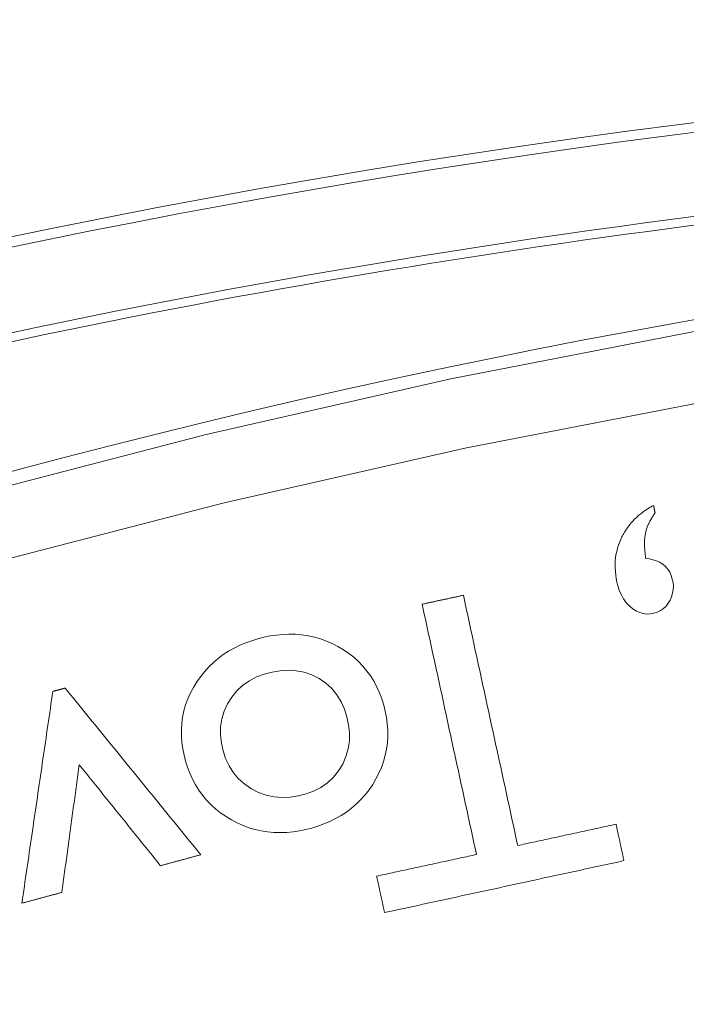
# Model space of a CAD drawing. Units: millimetres. Extents: x 80 to 3806, y 28 to 1120.
# Drawn here: x 406 to 415, y 314 to 328 of the extents above; entities that cross this region are included whole.
import ezdxf

# ---------------------------------------------------------------- set-up
doc = ezdxf.new("R2010")
doc.units = ezdxf.units.MM
doc.header["$LTSCALE"] = 12
doc.layers.add('1', color=7, linetype='Continuous')

msp = doc.modelspace()

# ---------------------------------------------------------------- linework, layer by layer
at = {"layer": '1', "color": 7, "linetype": 'Continuous', "lineweight": 13}
for points in [[(388.44162, 315.07576), (391.67598, 316.48485), (394.94205, 317.78733), (398.23956, 318.98409), (401.56834, 320.07575), (404.9283, 321.06254), (408.31947, 321.94446), (411.74193, 322.72115), (415.19588, 323.39196), (418.68162, 323.95591), (422.18862, 324.41046), (425.69301, 324.75296), (429.19396, 324.98467), (432.69152, 325.10658), (436.18569, 325.11937), (439.67649, 325.02341), (443.16392, 324.81871), (446.64796, 324.50498), (450.12861, 324.08165), (453.60582, 323.54775), (457.07958, 322.90203)], [(456.88422, 321.92795), (453.44195, 322.5682), (449.99625, 323.09765), (446.54715, 323.51756), (443.09468, 323.82887), (439.63886, 324.03216), (436.17971, 324.12773), (432.71721, 324.11555), (429.25136, 323.99527), (425.78214, 323.76622), (422.30952, 323.42741), (418.83432, 322.97761), (415.38135, 322.41963), (411.96172, 321.75626), (408.57507, 320.98862), (405.22114, 320.11755), (401.89979, 319.14355), (398.61093, 318.0668), (395.3546, 316.88724), (392.13093, 315.60445), (388.94014, 314.21774)]]:
    msp.add_lwpolyline(points, dxfattribs=at)
at = {"layer": '1', "color": 7, "linetype": 'Continuous', "lineweight": 18}
for points in [[(414.57741, 320.95157), (414.56622, 320.94553), (414.5551, 320.93938), (414.54404, 320.93313), (414.53306, 320.92676), (414.52214, 320.92028), (414.51129, 320.9137), (414.50052, 320.907), (414.48981, 320.90018), (414.47918, 320.89325), (414.46862, 320.8862), (414.45814, 320.87902), (414.44774, 320.87173), (414.43741, 320.86432), (414.42717, 320.85679), (414.41702, 320.84914), (414.40696, 320.84137), (414.397, 320.83349), (414.38714, 320.82549), (414.37738, 320.81738), (414.36773, 320.80915), (414.35818, 320.80081), (414.34873, 320.79234), (414.33939, 320.78376), (414.33015, 320.77505), (414.32102, 320.76622), (414.312, 320.75727), (414.3031, 320.7482), (414.29432, 320.73902), (414.28566, 320.72973), (414.27714, 320.72034), (414.26875, 320.71085), (414.26051, 320.70127), (414.25241, 320.69159), (414.24444, 320.68182), (414.23661, 320.67195), (414.22892, 320.66198), (414.22137, 320.65191), (414.21395, 320.64175), (414.20667, 320.63149), (414.19952, 320.62113), (414.19252, 320.61068), (414.18565, 320.60013), (414.17892, 320.58948), (414.17232, 320.57873), (414.16586, 320.56789), (414.15954, 320.55694), (414.15336, 320.54591), (414.14731, 320.53477), (414.1414, 320.52354), (414.13562, 320.51221)], [(414.5976, 320.84561), (414.5972, 320.84773), (414.59679, 320.84985), (414.59639, 320.85197), (414.59598, 320.85409), (414.59558, 320.85621), (414.59518, 320.85833), (414.59477, 320.86045), (414.59437, 320.86257), (414.59397, 320.86469), (414.59356, 320.86681), (414.59316, 320.86893), (414.59275, 320.87104), (414.59235, 320.87316), (414.59195, 320.87528), (414.59154, 320.8774), (414.59114, 320.87952), (414.59074, 320.88164), (414.59033, 320.88376), (414.58993, 320.88588), (414.58952, 320.888), (414.58912, 320.89012), (414.58872, 320.89224), (414.58831, 320.89436), (414.58791, 320.89647), (414.58751, 320.89859), (414.5871, 320.90071), (414.5867, 320.90283), (414.58629, 320.90495), (414.58589, 320.90707), (414.58549, 320.90919), (414.58508, 320.91131), (414.58468, 320.91343), (414.58428, 320.91555), (414.58387, 320.91767), (414.58347, 320.91979), (414.58306, 320.92191), (414.58266, 320.92402), (414.58226, 320.92614), (414.58185, 320.92826), (414.58145, 320.93038), (414.58104, 320.9325), (414.58064, 320.93462), (414.58024, 320.93674), (414.57983, 320.93886), (414.57943, 320.94098), (414.57903, 320.9431), (414.57862, 320.94522), (414.57822, 320.94734), (414.57781, 320.94945), (414.57741, 320.95157)], [(414.46809, 320.20804), (414.46621, 320.22137), (414.46441, 320.2347), (414.4627, 320.24804), (414.46108, 320.2614), (414.45956, 320.27475), (414.45814, 320.28812), (414.45683, 320.3015), (414.45563, 320.31489), (414.45456, 320.32829), (414.4536, 320.3417), (414.45278, 320.35512), (414.45209, 320.36855), (414.45154, 320.382), (414.45114, 320.39545), (414.4509, 320.40891), (414.45083, 320.42236), (414.45095, 320.43579), (414.45126, 320.44921), (414.45178, 320.46261), (414.4525, 320.47597), (414.45346, 320.48932), (414.45467, 320.50263), (414.45615, 320.51592), (414.45792, 320.52918), (414.45999, 320.54241), (414.4624, 320.5556), (414.46517, 320.56875), (414.46828, 320.58187), (414.47172, 320.59494), (414.47548, 320.60792), (414.47952, 320.62079), (414.48383, 320.63351), (414.48841, 320.64612), (414.49323, 320.65861), (414.49829, 320.67099), (414.50359, 320.68326), (414.5091, 320.69543), (414.51483, 320.7075), (414.52076, 320.71948), (414.52689, 320.73136), (414.53321, 320.74316), (414.53972, 320.75487), (414.5464, 320.76649), (414.55326, 320.77804), (414.56028, 320.78951), (414.56746, 320.8009), (414.57479, 320.81221), (414.58226, 320.82343), (414.58987, 320.83457), (414.5976, 320.84561)], [(414.13562, 320.51221), (414.11425, 320.46662), (414.09549, 320.42024), (414.07937, 320.37305), (414.06591, 320.32506), (414.05515, 320.27624), (414.04713, 320.22658), (414.0419, 320.17642), (414.03947, 320.12634), (414.03972, 320.07637), (414.04256, 320.0265), (414.04787, 319.97672), (414.05558, 319.92702), (414.06562, 319.87766), (414.07811, 319.82909), (414.0933, 319.78144), (414.11149, 319.73482), (414.13303, 319.68933), (414.15814, 319.64551), (414.1867, 319.60426), (414.21887, 319.56578), (414.25487, 319.53027), (414.29412, 319.49869), (414.33672, 319.47192), (414.38287, 319.45101), (414.43125, 319.43732), (414.48156, 319.43124), (414.53192, 319.43281), (414.58182, 319.44133), (414.62975, 319.45661), (414.67477, 319.47901), (414.71595, 319.50846), (414.75194, 319.54363), (414.78291, 319.58372), (414.80864, 319.62688), (414.82924, 319.67282), (414.84394, 319.72125), (414.85203, 319.77069), (414.85362, 319.82106), (414.84897, 319.87145), (414.83889, 319.92085), (414.8237, 319.96917), (414.80294, 320.01503), (414.77601, 320.05769), (414.74294, 320.09584), (414.70468, 320.12824), (414.66164, 320.15493), (414.61581, 320.17553), (414.56785, 320.1908), (414.51832, 320.20144), (414.46809, 320.20804)], [(411.91748, 319.69382), (411.90595, 319.69132), (411.89442, 319.68881), (411.88289, 319.68631), (411.87136, 319.68381), (411.85983, 319.6813), (411.8483, 319.6788), (411.83676, 319.6763), (411.82523, 319.67379), (411.8137, 319.67129), (411.80217, 319.66878), (411.79064, 319.66628), (411.77911, 319.66378), (411.76758, 319.66127), (411.75605, 319.65877), (411.74452, 319.65627), (411.73299, 319.65376), (411.72146, 319.65126), (411.70993, 319.64876), (411.6984, 319.64625), (411.68687, 319.64375), (411.67534, 319.64124), (411.66381, 319.63874), (411.65228, 319.63624), (411.64075, 319.63373), (411.62922, 319.63123), (411.61768, 319.62873), (411.60615, 319.62622), (411.59462, 319.62372), (411.58309, 319.62122), (411.57156, 319.61871), (411.56003, 319.61621), (411.5485, 319.61371), (411.53697, 319.6112), (411.52544, 319.6087), (411.51391, 319.60619), (411.50238, 319.60369), (411.49085, 319.60119), (411.47932, 319.59868), (411.46779, 319.59618), (411.45626, 319.59368), (411.44473, 319.59117), (411.4332, 319.58867), (411.42167, 319.58617), (411.41014, 319.58366), (411.3986, 319.58116), (411.38707, 319.57865), (411.37554, 319.57615), (411.36401, 319.57365), (411.35248, 319.57114), (411.34095, 319.56864)], [(412.6779, 316.19164), (412.66269, 316.26168), (412.64748, 316.33173), (412.63227, 316.40177), (412.61707, 316.47181), (412.60186, 316.54186), (412.58665, 316.6119), (412.57144, 316.68194), (412.55623, 316.75199), (412.54102, 316.82203), (412.52582, 316.89208), (412.51061, 316.96212), (412.4954, 317.03216), (412.48019, 317.10221), (412.46498, 317.17225), (412.44977, 317.24229), (412.43457, 317.31234), (412.41936, 317.38238), (412.40415, 317.45242), (412.38894, 317.52247), (412.37373, 317.59251), (412.35852, 317.66256), (412.34331, 317.7326), (412.32811, 317.80264), (412.3129, 317.87269), (412.29769, 317.94273), (412.28248, 318.01277), (412.26727, 318.08282), (412.25206, 318.15286), (412.23686, 318.2229), (412.22165, 318.29295), (412.20644, 318.36299), (412.19123, 318.43304), (412.17602, 318.50308), (412.16081, 318.57312), (412.1456, 318.64317), (412.1304, 318.71321), (412.11519, 318.78325), (412.09998, 318.8533), (412.08477, 318.92334), (412.06956, 318.99338), (412.05435, 319.06343), (412.03915, 319.13347), (412.02394, 319.20352), (412.00873, 319.27356), (411.99352, 319.3436), (411.97831, 319.41365), (411.9631, 319.48369), (411.9479, 319.55373), (411.93269, 319.62378), (411.91748, 319.69382)], [(411.34095, 319.56864), (411.35616, 319.4986), (411.37137, 319.42855), (411.38658, 319.35851), (411.40179, 319.28847), (411.41699, 319.21842), (411.4322, 319.14838), (411.44741, 319.07834), (411.46262, 319.00829), (411.47783, 318.93825), (411.49304, 318.8682), (411.50825, 318.79816), (411.52345, 318.72812), (411.53866, 318.65807), (411.55387, 318.58803), (411.56908, 318.51799), (411.58429, 318.44794), (411.5995, 318.3779), (411.6147, 318.30786), (411.62991, 318.23781), (411.64512, 318.16777), (411.66033, 318.09772), (411.67554, 318.02768), (411.69075, 317.95764), (411.70595, 317.88759), (411.72116, 317.81755), (411.73637, 317.74751), (411.75158, 317.67746), (411.76679, 317.60742), (411.782, 317.53738), (411.79721, 317.46733), (411.81241, 317.39729), (411.82762, 317.32724), (411.84283, 317.2572), (411.85804, 317.18716), (411.87325, 317.11711), (411.88846, 317.04707), (411.90366, 316.97703), (411.91887, 316.90698), (411.93408, 316.83694), (411.94929, 316.7669), (411.9645, 316.69685), (411.97971, 316.62681), (411.99491, 316.55676), (412.01012, 316.48672), (412.02533, 316.41668), (412.04054, 316.34663), (412.05575, 316.27659), (412.07096, 316.20655), (412.08617, 316.1365), (412.10137, 316.06646)], [(410.6502, 317.04771), (410.69601, 317.1244), (410.73671, 317.20331), (410.7721, 317.28452), (410.80197, 317.36811), (410.82607, 317.4542), (410.84397, 317.54177), (410.85554, 317.62973), (410.86097, 317.71809), (410.86043, 317.80683), (410.8541, 317.89594), (410.84229, 317.98456), (410.82546, 318.07195), (410.80396, 318.15818), (410.77772, 318.24324), (410.74636, 318.32702), (410.70987, 318.40851), (410.66836, 318.48693), (410.62166, 318.56218), (410.56961, 318.63418), (410.5121, 318.70277), (410.45001, 318.76687), (410.38395, 318.82609), (410.31409, 318.88063), (410.24058, 318.93068), (410.16362, 318.97636), (410.08438, 319.01716), (410.00313, 319.05277), (409.91984, 319.08307), (409.83445, 319.10792), (409.74699, 319.12715), (409.65885, 319.14046), (409.5705, 319.14797), (409.48195, 319.14989), (409.39322, 319.14642), (409.30431, 319.13775), (409.21607, 319.12422), (409.12917, 319.10627), (409.04347, 319.08433), (408.95894, 319.0585), (408.87567, 319.02852), (408.79375, 318.99409), (408.71332, 318.95487), (408.63556, 318.91111), (408.56104, 318.86295), (408.48984, 318.8103), (408.42202, 318.75304), (408.35766, 318.69107), (408.29727, 318.62478), (408.2414, 318.55488), (408.18992, 318.48149)], [(406.3503, 318.39529), (406.34684, 318.39436), (406.34337, 318.39342), (406.33991, 318.39248), (406.33645, 318.39154), (406.33298, 318.3906), (406.32952, 318.38967), (406.32606, 318.38873), (406.32259, 318.38779), (406.31913, 318.38685), (406.31567, 318.38591), (406.3122, 318.38497), (406.30874, 318.38404), (406.30528, 318.3831), (406.30181, 318.38216), (406.29835, 318.38122), (406.29489, 318.38028), (406.29142, 318.37935), (406.28796, 318.37841), (406.2845, 318.37747), (406.28103, 318.37653), (406.27757, 318.37559), (406.27411, 318.37466), (406.27064, 318.37372), (406.26718, 318.37278), (406.26372, 318.37184), (406.26025, 318.3709), (406.25679, 318.36996), (406.25333, 318.36903), (406.24986, 318.36809), (406.2464, 318.36715), (406.24294, 318.36621), (406.23947, 318.36527), (406.23601, 318.36434), (406.23255, 318.3634), (406.22908, 318.36246), (406.22562, 318.36152), (406.22216, 318.36058), (406.21869, 318.35965), (406.21523, 318.35871), (406.21177, 318.35777), (406.2083, 318.35683), (406.20484, 318.35589), (406.20138, 318.35495), (406.19791, 318.35402), (406.19445, 318.35308), (406.19099, 318.35214), (406.18752, 318.3512), (406.18406, 318.35026), (406.1806, 318.34933), (406.17713, 318.34839)], [(408.24676, 316.06272), (408.20883, 316.10937), (408.1709, 316.15602), (408.13298, 316.20267), (408.09505, 316.24932), (408.05712, 316.29597), (408.01919, 316.34262), (407.98126, 316.38928), (407.94333, 316.43593), (407.9054, 316.48258), (407.86747, 316.52923), (407.82954, 316.57588), (407.79161, 316.62253), (407.75368, 316.66919), (407.71575, 316.71584), (407.67782, 316.76249), (407.6399, 316.80914), (407.60197, 316.85579), (407.56404, 316.90244), (407.52611, 316.9491), (407.48818, 316.99575), (407.45025, 317.0424), (407.41232, 317.08905), (407.37439, 317.1357), (407.33646, 317.18235), (407.29853, 317.229), (407.2606, 317.27566), (407.22267, 317.32231), (407.18474, 317.36896), (407.14682, 317.41561), (407.10889, 317.46226), (407.07096, 317.50891), (407.03303, 317.55557), (406.9951, 317.60222), (406.95717, 317.64887), (406.91924, 317.69552), (406.88131, 317.74217), (406.84338, 317.78882), (406.80545, 317.83548), (406.76752, 317.88213), (406.72959, 317.92878), (406.69166, 317.97543), (406.65374, 318.02208), (406.61581, 318.06873), (406.57788, 318.11538), (406.53995, 318.16204), (406.50202, 318.20869), (406.46409, 318.25534), (406.42616, 318.30199), (406.38823, 318.34864), (406.3503, 318.39529)], [(408.18992, 318.48149), (408.14305, 318.40515), (408.10133, 318.32649), (408.06502, 318.2454), (408.03435, 318.16177), (408.00963, 318.07552), (407.99136, 317.98788), (407.97964, 317.89977), (407.97431, 317.81117), (407.97517, 317.7221), (407.98206, 317.63265), (407.99458, 317.54412), (408.01222, 317.45699), (408.03449, 317.37112), (408.06133, 317.28649), (408.09309, 317.20319), (408.13013, 317.12146), (408.17217, 317.04261), (408.21913, 316.96717), (408.27112, 316.89517), (408.32825, 316.8267), (408.39049, 316.76194), (408.45672, 316.70196), (408.52649, 316.64679), (408.59965, 316.59622), (408.67607, 316.55006), (408.75555, 316.50839), (408.83699, 316.47207), (408.92021, 316.44127), (409.00523, 316.41609), (409.09206, 316.39658), (409.18069, 316.38283), (409.2698, 316.37497), (409.35877, 316.37281), (409.44761, 316.37606), (409.53635, 316.38445), (409.62494, 316.39772), (409.71266, 316.41549), (409.79909, 316.43732), (409.88423, 316.46319), (409.968, 316.4934), (410.05029, 316.52824), (410.1308, 316.56797), (410.20829, 316.61225), (410.2825, 316.66109), (410.35336, 316.71459), (410.42081, 316.77284), (410.48474, 316.83589), (410.54435, 316.90296), (410.59945, 316.9736), (410.6502, 317.04771)], [(406.17713, 318.34839), (406.16849, 318.28912), (406.15984, 318.22985), (406.15119, 318.17059), (406.14255, 318.11132), (406.1339, 318.05205), (406.12526, 317.99278), (406.11661, 317.93352), (406.10797, 317.87425), (406.09932, 317.81498), (406.09067, 317.75571), (406.08203, 317.69645), (406.07338, 317.63718), (406.06474, 317.57791), (406.05609, 317.51864), (406.04745, 317.45938), (406.0388, 317.40011), (406.03015, 317.34084), (406.02151, 317.28157), (406.01286, 317.22231), (406.00422, 317.16304), (405.99557, 317.10377), (405.98693, 317.0445), (405.97828, 316.98524), (405.96963, 316.92597), (405.96099, 316.8667), (405.95234, 316.80743), (405.9437, 316.74817), (405.93505, 316.6889), (405.9264, 316.62963), (405.91776, 316.57036), (405.90911, 316.5111), (405.90047, 316.45183), (405.89182, 316.39256), (405.88318, 316.33329), (405.87453, 316.27403), (405.86588, 316.21476), (405.85724, 316.15549), (405.84859, 316.09622), (405.83995, 316.03696), (405.8313, 315.97769), (405.82266, 315.91842), (405.81401, 315.85916), (405.80536, 315.79989), (405.79672, 315.74062), (405.78807, 315.68135), (405.77943, 315.62209), (405.77078, 315.56282), (405.76213, 315.50355), (405.75349, 315.44428), (405.74484, 315.38502)], [(406.30366, 315.53638), (406.30851, 315.57211), (406.31336, 315.60784), (406.31821, 315.64357), (406.32306, 315.6793), (406.32791, 315.71503), (406.33276, 315.75076), (406.33761, 315.78649), (406.34246, 315.82221), (406.34731, 315.85794), (406.35216, 315.89367), (406.35701, 315.9294), (406.36186, 315.96513), (406.36671, 316.00086), (406.37156, 316.03659), (406.37641, 316.07232), (406.38126, 316.10805), (406.38611, 316.14378), (406.39096, 316.17951), (406.39581, 316.21523), (406.40066, 316.25096), (406.40551, 316.28669), (406.41036, 316.32242), (406.41521, 316.35815), (406.42006, 316.39388), (406.42491, 316.42961), (406.42976, 316.46534), (406.43461, 316.50107), (406.43946, 316.5368), (406.44431, 316.57252), (406.44916, 316.60825), (406.454, 316.64398), (406.45885, 316.67971), (406.4637, 316.71544), (406.46855, 316.75117), (406.4734, 316.7869), (406.47825, 316.82263), (406.4831, 316.85836), (406.48795, 316.89409), (406.4928, 316.92981), (406.49765, 316.96554), (406.5025, 317.00127), (406.50735, 317.037), (406.5122, 317.07273), (406.51705, 317.10846), (406.5219, 317.14419), (406.52675, 317.17992), (406.5316, 317.21565), (406.53645, 317.25138), (406.5413, 317.2871), (406.54615, 317.32283)], [(406.54615, 317.32283), (406.56888, 317.29458), (406.59161, 317.26632), (406.61434, 317.23806), (406.63707, 317.2098), (406.6598, 317.18154), (406.68253, 317.15328), (406.70526, 317.12502), (406.72799, 317.09677), (406.75072, 317.06851), (406.77345, 317.04025), (406.79618, 317.01199), (406.81891, 316.98373), (406.84164, 316.95547), (406.86437, 316.92721), (406.8871, 316.89896), (406.90983, 316.8707), (406.93256, 316.84244), (406.95529, 316.81418), (406.97802, 316.78592), (407.00075, 316.75766), (407.02348, 316.72941), (407.04621, 316.70115), (407.06894, 316.67289), (407.09166, 316.64463), (407.11439, 316.61637), (407.13712, 316.58811), (407.15985, 316.55985), (407.18258, 316.5316), (407.20531, 316.50334), (407.22804, 316.47508), (407.25077, 316.44682), (407.2735, 316.41856), (407.29623, 316.3903), (407.31896, 316.36205), (407.34169, 316.33379), (407.36442, 316.30553), (407.38715, 316.27727), (407.40988, 316.24901), (407.43261, 316.22075), (407.45534, 316.19249), (407.47807, 316.16424), (407.5008, 316.13598), (407.52353, 316.10772), (407.54626, 316.07946), (407.56899, 316.0512), (407.59172, 316.02294), (407.61445, 315.99468), (407.63718, 315.96643), (407.65991, 315.93817), (407.68264, 315.90991)], [(414.05253, 316.49011), (414.02504, 316.48414), (413.99754, 316.47817), (413.97005, 316.4722), (413.94256, 316.46623), (413.91506, 316.46026), (413.88757, 316.45429), (413.86008, 316.44832), (413.83259, 316.44235), (413.80509, 316.43638), (413.7776, 316.43041), (413.75011, 316.42445), (413.72262, 316.41848), (413.69512, 316.41251), (413.66763, 316.40654), (413.64014, 316.40057), (413.61265, 316.3946), (413.58515, 316.38863), (413.55766, 316.38266), (413.53017, 316.37669), (413.50268, 316.37072), (413.47518, 316.36475), (413.44769, 316.35878), (413.4202, 316.35281), (413.39271, 316.34684), (413.36521, 316.34087), (413.33772, 316.3349), (413.31023, 316.32894), (413.28274, 316.32297), (413.25524, 316.317), (413.22775, 316.31103), (413.20026, 316.30506), (413.17277, 316.29909), (413.14527, 316.29312), (413.11778, 316.28715), (413.09029, 316.28118), (413.0628, 316.27521), (413.0353, 316.26924), (413.00781, 316.26327), (412.98032, 316.2573), (412.95283, 316.25133), (412.92533, 316.24536), (412.89784, 316.23939), (412.87035, 316.23342), (412.84286, 316.22746), (412.81536, 316.22149), (412.78787, 316.21552), (412.76038, 316.20955), (412.73289, 316.20358), (412.70539, 316.19761), (412.6779, 316.19164)], [(414.16323, 315.98027), (414.16101, 315.99047), (414.1588, 316.00066), (414.15659, 316.01086), (414.15437, 316.02106), (414.15216, 316.03125), (414.14994, 316.04145), (414.14773, 316.05165), (414.14552, 316.06184), (414.1433, 316.07204), (414.14109, 316.08224), (414.13887, 316.09243), (414.13666, 316.10263), (414.13445, 316.11283), (414.13223, 316.12303), (414.13002, 316.13322), (414.1278, 316.14342), (414.12559, 316.15362), (414.12338, 316.16381), (414.12116, 316.17401), (414.11895, 316.18421), (414.11673, 316.1944), (414.11452, 316.2046), (414.11231, 316.2148), (414.11009, 316.22499), (414.10788, 316.23519), (414.10566, 316.24539), (414.10345, 316.25558), (414.10124, 316.26578), (414.09902, 316.27598), (414.09681, 316.28617), (414.09459, 316.29637), (414.09238, 316.30657), (414.09017, 316.31676), (414.08795, 316.32696), (414.08574, 316.33716), (414.08352, 316.34735), (414.08131, 316.35755), (414.0791, 316.36775), (414.07688, 316.37794), (414.07467, 316.38814), (414.07245, 316.39834), (414.07024, 316.40853), (414.06803, 316.41873), (414.06581, 316.42893), (414.0636, 316.43913), (414.06138, 316.44932), (414.05917, 316.45952), (414.05696, 316.46972), (414.05474, 316.47991), (414.05253, 316.49011)], [(407.68264, 315.90991), (407.69392, 315.91297), (407.7052, 315.91602), (407.71648, 315.91908), (407.72777, 315.92213), (407.73905, 315.92519), (407.75033, 315.92825), (407.76161, 315.9313), (407.7729, 315.93436), (407.78418, 315.93741), (407.79546, 315.94047), (407.80674, 315.94353), (407.81803, 315.94658), (407.82931, 315.94964), (407.84059, 315.95269), (407.85187, 315.95575), (407.86316, 315.95881), (407.87444, 315.96186), (407.88572, 315.96492), (407.897, 315.96798), (407.90829, 315.97103), (407.91957, 315.97409), (407.93085, 315.97714), (407.94213, 315.9802), (407.95342, 315.98326), (407.9647, 315.98631), (407.97598, 315.98937), (407.98726, 315.99242), (407.99855, 315.99548), (408.00983, 315.99854), (408.02111, 316.00159), (408.03239, 316.00465), (408.04368, 316.00771), (408.05496, 316.01076), (408.06624, 316.01382), (408.07753, 316.01687), (408.08881, 316.01993), (408.10009, 316.02299), (408.11137, 316.02604), (408.12266, 316.0291), (408.13394, 316.03215), (408.14522, 316.03521), (408.1565, 316.03827), (408.16779, 316.04132), (408.17907, 316.04438), (408.19035, 316.04743), (408.20163, 316.05049), (408.21292, 316.05355), (408.2242, 316.0566), (408.23548, 316.05966), (408.24676, 316.06272)], [(412.10137, 316.06646), (412.07345, 316.0604), (412.04553, 316.05433), (412.01761, 316.04827), (411.98968, 316.04221), (411.96176, 316.03614), (411.93384, 316.03008), (411.90591, 316.02402), (411.87799, 316.01796), (411.85007, 316.01189), (411.82215, 316.00583), (411.79422, 315.99977), (411.7663, 315.99371), (411.73838, 315.98764), (411.71045, 315.98158), (411.68253, 315.97552), (411.65461, 315.96945), (411.62669, 315.96339), (411.59876, 315.95733), (411.57084, 315.95127), (411.54292, 315.9452), (411.51499, 315.93914), (411.48707, 315.93308), (411.45915, 315.92701), (411.43123, 315.92095), (411.4033, 315.91489), (411.37538, 315.90883), (411.34746, 315.90276), (411.31954, 315.8967), (411.29161, 315.89064), (411.26369, 315.88457), (411.23577, 315.87851), (411.20784, 315.87245), (411.17992, 315.86639), (411.152, 315.86032), (411.12408, 315.85426), (411.09615, 315.8482), (411.06823, 315.84213), (411.04031, 315.83607), (411.01238, 315.83001), (410.98446, 315.82395), (410.95654, 315.81788), (410.92862, 315.81182), (410.90069, 315.80576), (410.87277, 315.79969), (410.84485, 315.79363), (410.81692, 315.78757), (410.789, 315.78151), (410.76108, 315.77544), (410.73316, 315.76938), (410.70523, 315.76332)], [(410.81593, 315.25348), (410.88288, 315.26802), (410.94983, 315.28255), (411.01677, 315.29709), (411.08372, 315.31162), (411.15066, 315.32616), (411.21761, 315.34069), (411.28455, 315.35523), (411.3515, 315.36977), (411.41845, 315.3843), (411.48539, 315.39884), (411.55234, 315.41337), (411.61928, 315.42791), (411.68623, 315.44244), (411.75318, 315.45698), (411.82012, 315.47152), (411.88707, 315.48605), (411.95401, 315.50059), (412.02096, 315.51512), (412.0879, 315.52966), (412.15485, 315.5442), (412.2218, 315.55873), (412.28874, 315.57327), (412.35569, 315.5878), (412.42263, 315.60234), (412.48958, 315.61687), (412.55653, 315.63141), (412.62347, 315.64595), (412.69042, 315.66048), (412.75736, 315.67502), (412.82431, 315.68955), (412.89126, 315.70409), (412.9582, 315.71863), (413.02515, 315.73316), (413.09209, 315.7477), (413.15904, 315.76223), (413.22598, 315.77677), (413.29293, 315.7913), (413.35988, 315.80584), (413.42682, 315.82038), (413.49377, 315.83491), (413.56071, 315.84945), (413.62766, 315.86398), (413.69461, 315.87852), (413.76155, 315.89306), (413.8285, 315.90759), (413.89544, 315.92213), (413.96239, 315.93666), (414.02934, 315.9512), (414.09628, 315.96573), (414.16323, 315.98027)], [(410.70523, 315.76332), (410.70745, 315.75312), (410.70966, 315.74292), (410.71188, 315.73273), (410.71409, 315.72253), (410.7163, 315.71233), (410.71852, 315.70214), (410.72073, 315.69194), (410.72295, 315.68174), (410.72516, 315.67155), (410.72737, 315.66135), (410.72959, 315.65115), (410.7318, 315.64096), (410.73402, 315.63076), (410.73623, 315.62056), (410.73844, 315.61037), (410.74066, 315.60017), (410.74287, 315.58997), (410.74509, 315.57978), (410.7473, 315.56958), (410.74951, 315.55938), (410.75173, 315.54919), (410.75394, 315.53899), (410.75616, 315.52879), (410.75837, 315.5186), (410.76058, 315.5084), (410.7628, 315.4982), (410.76501, 315.48801), (410.76723, 315.47781), (410.76944, 315.46761), (410.77165, 315.45741), (410.77387, 315.44722), (410.77608, 315.43702), (410.7783, 315.42682), (410.78051, 315.41663), (410.78272, 315.40643), (410.78494, 315.39623), (410.78715, 315.38604), (410.78937, 315.37584), (410.79158, 315.36564), (410.79379, 315.35545), (410.79601, 315.34525), (410.79822, 315.33505), (410.80044, 315.32486), (410.80265, 315.31466), (410.80486, 315.30446), (410.80708, 315.29427), (410.80929, 315.28407), (410.81151, 315.27387), (410.81372, 315.26368), (410.81593, 315.25348)], [(405.74484, 315.38502), (405.75602, 315.38804), (405.7672, 315.39107), (405.77837, 315.3941), (405.78955, 315.39712), (405.80072, 315.40015), (405.8119, 315.40318), (405.82308, 315.40621), (405.83425, 315.40923), (405.84543, 315.41226), (405.85661, 315.41529), (405.86778, 315.41832), (405.87896, 315.42134), (405.89014, 315.42437), (405.90131, 315.4274), (405.91249, 315.43043), (405.92366, 315.43345), (405.93484, 315.43648), (405.94602, 315.43951), (405.95719, 315.44253), (405.96837, 315.44556), (405.97955, 315.44859), (405.99072, 315.45162), (406.0019, 315.45464), (406.01307, 315.45767), (406.02425, 315.4607), (406.03543, 315.46373), (406.0466, 315.46675), (406.05778, 315.46978), (406.06896, 315.47281), (406.08013, 315.47584), (406.09131, 315.47886), (406.10248, 315.48189), (406.11366, 315.48492), (406.12484, 315.48795), (406.13601, 315.49097), (406.14719, 315.494), (406.15837, 315.49703), (406.16954, 315.50005), (406.18072, 315.50308), (406.1919, 315.50611), (406.20307, 315.50914), (406.21425, 315.51216), (406.22542, 315.51519), (406.2366, 315.51822), (406.24778, 315.52125), (406.25895, 315.52427), (406.27013, 315.5273), (406.28131, 315.53033), (406.29248, 315.53336), (406.30366, 315.53638)]]:
    msp.add_lwpolyline(points, dxfattribs=at)
msp.add_lwpolyline([(408.95401, 316.98588), (408.86016, 317.0492), (408.77576, 317.1239), (408.70192, 317.21027), (408.64124, 317.30525), (408.59331, 317.40778), (408.55784, 317.51534), (408.5339, 317.62526), (408.52165, 317.73759), (408.52307, 317.85106), (408.5395, 317.96256), (408.57169, 318.07156), (408.61845, 318.17433), (408.67844, 318.2703), (408.75061, 318.35767), (408.83354, 318.43381), (408.92691, 318.49851), (409.02735, 318.55037), (409.13335, 318.59034), (409.24304, 318.6194), (409.35446, 318.63793), (409.4678, 318.64457), (409.58076, 318.63754), (409.69147, 318.61578), (409.79897, 318.5787), (409.8996, 318.52778), (409.99324, 318.46387), (410.0771, 318.38795), (410.14902, 318.30131), (410.20875, 318.20457), (410.25522, 318.10148), (410.2897, 317.99329), (410.31315, 317.88242), (410.32499, 317.7701), (410.32357, 317.65635), (410.30757, 317.54448), (410.27646, 317.4357), (410.23055, 317.3317), (410.17185, 317.23522), (410.10041, 317.14668), (410.01793, 317.06965), (409.92535, 317.00493), (409.8243, 316.9529), (409.71858, 316.91379), (409.60892, 316.88591), (409.49684, 316.86886), (409.38451, 316.86417), (409.272, 316.87313), (409.16093, 316.89678), (409.05495, 316.93455), (408.95401, 316.98588)], close=True, dxfattribs=at)
for radius in [145, 119]:
    msp.add_circle((430.13989, 208.2439), radius, dxfattribs=at)
for centre, radius, start, end in [((430.13989, 208.2439), 118.87782, 55.659375, 133.869375), ((430.13989, 208.2439), 117.70946, 80.221432, 104.756621), ((434.86875, 212.97276), 112.31238, 44.458511, 134.105553), ((430.13989, 208.2439), 117.5875, 95.114793, 104.641732)]:
    msp.add_arc(centre, radius, start, end, dxfattribs=at)

doc.saveas('drawing.dxf')
